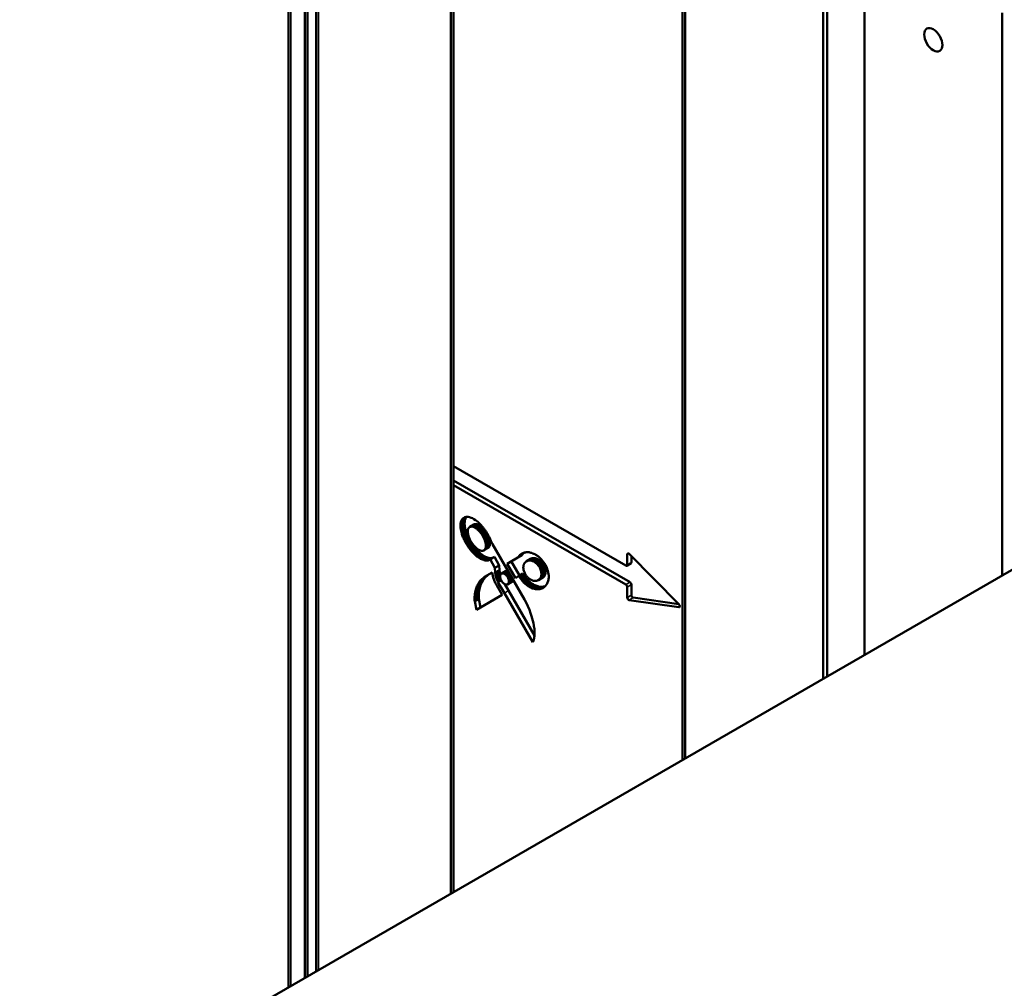
# Model space of a CAD drawing. Units: millimetres. Extents: x 50 to 2100, y 0 to 1485.
# Drawn here: x 1784 to 1910, y 520 to 644 of the extents above; entities that cross this region are included whole.
import ezdxf

# ---------------------------------------------------------------- set-up
doc = ezdxf.new("R2010")
doc.units = ezdxf.units.MM
doc.header["$LTSCALE"] = 5
doc.layers.add('Sichtbar (ISO)', color=7, linetype='Continuous', lineweight=50)
doc.layers.add('Sichtbar schmal (ISO)', color=7, linetype='Continuous', lineweight=35)

msp = doc.modelspace()

# ---------------------------------------------------------------- linework, layer by layer
at = {"layer": 'Sichtbar (ISO)'}
for p, q in [((1818.292, 520.024), (1818.292, 701.123)), ((1820.352, 521.214), (1820.352, 699.826)), ((1820.706, 700.175), (1820.706, 521.418)), ((1820.706, 521.418), (1820.706, 700.031)), ((1821.827, 522.065), (1821.827, 695.408)), ((1839.091, 532.033), (1839.091, 685.334)), ((1839.444, 532.237), (1839.444, 685.538)), ((1868.789, 549.179), (1868.789, 668.74)), ((1869.143, 668.536), (1869.143, 549.383)), ((1886.82, 559.589), (1886.82, 658.329)), ((1887.351, 559.895), (1887.351, 658.023)), ((1892.124, 655.268), (1892.124, 562.651)), ((1909.801, 572.857), (1909.801, 645.061)), ((1940.183, 590.398), (1783.809, 500.116)), ((1839.444, 586.886), (1861.541, 574.128)), ((1862.072, 571.985), (1839.444, 585.049)), ((1861.541, 571.679), (1839.444, 584.436)), ((1840.333, 579.324), (1840.864, 579.63)), ((1840.34, 579.435), (1840.87, 579.741)), ((1840.34, 579.435), (1840.352, 579.543)), ((1840.352, 579.543), (1840.882, 579.849)), ((1840.352, 579.543), (1840.37, 579.645)), ((1840.37, 579.645), (1840.901, 579.952)), ((1840.37, 579.645), (1840.395, 579.743)), ((1840.395, 579.743), (1840.925, 580.049)), ((1840.395, 579.743), (1840.426, 579.836)), ((1840.426, 579.836), (1840.956, 580.142)), ((1840.426, 579.836), (1840.463, 579.922)), ((1840.463, 579.922), (1840.993, 580.229)), ((1840.463, 579.922), (1840.529, 580.042)), ((1840.529, 580.042), (1841.059, 580.348)), ((1840.529, 580.042), (1840.631, 580.166)), ((1840.631, 580.166), (1840.943, 580.347)), ((1840.631, 580.166), (1840.751, 580.264)), ((1840.751, 580.264), (1840.889, 580.333)), ((1840.864, 579.63), (1840.87, 579.741)), ((1840.864, 579.456), (1840.864, 579.63)), ((1840.87, 579.741), (1840.882, 579.849)), ((1840.882, 579.849), (1840.901, 579.952)), ((1840.889, 580.333), (1841.042, 580.373)), ((1840.901, 579.952), (1840.925, 580.049)), ((1840.925, 580.049), (1840.956, 580.142)), ((1840.956, 580.142), (1840.993, 580.229)), ((1840.993, 580.229), (1841.059, 580.348)), ((1841.042, 580.373), (1841.207, 580.382)), ((1841.059, 580.348), (1841.082, 580.375)), ((1841.207, 580.382), (1841.334, 580.37)), ((1841.334, 580.37), (1841.507, 580.334)), ((1841.507, 580.334), (1841.685, 580.275)), ((1841.685, 580.275), (1841.865, 580.195)), ((1841.865, 580.195), (1842.047, 580.097)), ((1842.047, 580.097), (1842.274, 579.948)), ((1842.274, 579.948), (1842.498, 579.775)), ((1842.498, 579.775), (1842.575, 579.71)), ((1842.575, 579.71), (1842.65, 579.642)), ((1842.65, 579.642), (1842.725, 579.572)), ((1842.725, 579.572), (1842.799, 579.501)), ((1840.333, 579.324), (1840.34, 579.435)), ((1840.334, 579.15), (1840.333, 579.324)), ((1840.334, 579.15), (1840.864, 579.456)), ((1840.347, 578.969), (1840.334, 579.15)), ((1840.347, 578.969), (1840.877, 579.275)), ((1840.371, 578.783), (1840.347, 578.969)), ((1840.371, 578.783), (1840.901, 579.09)), ((1840.405, 578.594), (1840.371, 578.783)), ((1840.405, 578.594), (1840.936, 578.9)), ((1840.45, 578.402), (1840.405, 578.594)), ((1840.45, 578.402), (1840.981, 578.709)), ((1840.486, 578.274), (1840.45, 578.402)), ((1840.486, 578.274), (1841.016, 578.58)), ((1840.523, 578.153), (1840.486, 578.274)), ((1840.523, 578.153), (1841.053, 578.459)), ((1840.563, 578.032), (1841.094, 578.338)), ((1840.877, 579.275), (1840.864, 579.456)), ((1840.901, 579.09), (1840.877, 579.275)), ((1840.936, 578.9), (1840.901, 579.09)), ((1840.981, 578.709), (1840.936, 578.9)), ((1841.016, 578.58), (1840.981, 578.709)), ((1841.053, 578.459), (1841.016, 578.58)), ((1841.094, 578.338), (1841.053, 578.459)), ((1841.138, 578.217), (1841.094, 578.338)), ((1841.273, 578.641), (1841.265, 578.491)), ((1841.265, 578.491), (1841.275, 578.331)), ((1841.29, 578.745), (1841.273, 578.641)), ((1841.275, 578.331), (1841.31, 578.12)), ((1841.319, 578.839), (1841.29, 578.745)), ((1841.359, 578.924), (1841.319, 578.839)), ((1841.407, 578.99), (1841.359, 578.924)), ((1841.465, 579.044), (1841.407, 578.99)), ((1841.53, 579.085), (1841.465, 579.044)), ((1841.53, 579.085), (1842.06, 579.391)), ((1841.628, 579.119), (1841.53, 579.085)), ((1841.628, 579.119), (1842.158, 579.425)), ((1841.736, 579.131), (1841.628, 579.119)), ((1841.736, 579.131), (1842.266, 579.437)), ((1841.852, 579.121), (1841.736, 579.131)), ((1841.852, 579.121), (1842.382, 579.427)), ((1841.973, 579.09), (1841.852, 579.121)), ((1841.973, 579.09), (1842.504, 579.396)), ((1842.098, 579.037), (1841.973, 579.09)), ((1842.158, 579.425), (1842.06, 579.391)), ((1842.098, 579.037), (1842.628, 579.344)), ((1842.166, 579.002), (1842.098, 579.037)), ((1842.266, 579.437), (1842.158, 579.425)), ((1842.166, 579.002), (1842.697, 579.308)), ((1842.235, 578.962), (1842.166, 579.002)), ((1842.235, 578.962), (1842.765, 579.268)), ((1842.303, 578.918), (1842.235, 578.962)), ((1842.382, 579.427), (1842.266, 579.437)), ((1842.303, 578.918), (1842.833, 579.224)), ((1842.37, 578.87), (1842.303, 578.918)), ((1842.37, 578.87), (1842.901, 579.176)), ((1842.437, 578.818), (1842.37, 578.87)), ((1842.504, 579.396), (1842.382, 579.427)), ((1842.437, 578.818), (1842.968, 579.124)), ((1842.504, 578.763), (1842.437, 578.818)), ((1842.628, 579.344), (1842.504, 579.396)), ((1842.504, 578.763), (1843.034, 579.069)), ((1842.569, 578.704), (1842.504, 578.763)), ((1842.569, 578.704), (1843.099, 579.01)), ((1842.633, 578.642), (1842.569, 578.704)), ((1842.697, 579.308), (1842.628, 579.344)), ((1842.633, 578.642), (1843.164, 578.949)), ((1842.697, 578.578), (1842.633, 578.642)), ((1842.765, 579.268), (1842.697, 579.308)), ((1842.697, 578.578), (1843.227, 578.884)), ((1842.759, 578.51), (1842.697, 578.578)), ((1842.759, 578.51), (1843.29, 578.816)), ((1842.82, 578.44), (1842.759, 578.51)), ((1842.833, 579.224), (1842.765, 579.268)), ((1842.799, 579.501), (1842.872, 579.426)), ((1842.82, 578.44), (1843.351, 578.746)), ((1842.88, 578.368), (1842.82, 578.44)), ((1842.901, 579.176), (1842.833, 579.224)), ((1842.872, 579.426), (1842.945, 579.35)), ((1842.88, 578.368), (1843.41, 578.674)), ((1842.938, 578.293), (1842.88, 578.368)), ((1842.968, 579.124), (1842.901, 579.176)), ((1842.938, 578.293), (1843.468, 578.599)), ((1842.994, 578.216), (1842.938, 578.293)), ((1842.945, 579.35), (1843.016, 579.272)), ((1843.034, 579.069), (1842.968, 579.124)), ((1842.994, 578.216), (1843.525, 578.522)), ((1843.016, 579.272), (1843.087, 579.192)), ((1843.099, 579.01), (1843.034, 579.069)), ((1843.049, 578.137), (1843.579, 578.443)), ((1843.087, 579.192), (1843.156, 579.111)), ((1843.164, 578.949), (1843.099, 579.01)), ((1843.102, 578.057), (1843.632, 578.363)), ((1843.153, 577.975), (1843.683, 578.281)), ((1843.156, 579.111), (1843.225, 579.027)), ((1843.227, 578.884), (1843.164, 578.949)), ((1843.225, 579.027), (1843.292, 578.942)), ((1843.29, 578.816), (1843.227, 578.884)), ((1843.351, 578.746), (1843.29, 578.816)), ((1843.292, 578.942), (1843.358, 578.856)), ((1843.41, 578.674), (1843.351, 578.746)), ((1843.358, 578.856), (1843.423, 578.767)), ((1843.468, 578.599), (1843.41, 578.674)), ((1843.423, 578.767), (1843.487, 578.678)), ((1843.525, 578.522), (1843.468, 578.599)), ((1843.487, 578.678), (1843.549, 578.587)), ((1843.579, 578.443), (1843.525, 578.522)), ((1843.549, 578.587), (1843.61, 578.495)), ((1843.632, 578.363), (1843.579, 578.443)), ((1843.61, 578.495), (1843.669, 578.402)), ((1843.683, 578.281), (1843.632, 578.363)), ((1843.669, 578.402), (1843.727, 578.308)), ((1843.732, 578.198), (1843.683, 578.281)), ((1843.727, 578.308), (1843.784, 578.212)), ((1840.563, 578.032), (1840.523, 578.153)), ((1840.607, 577.91), (1840.563, 578.032)), ((1840.607, 577.91), (1841.138, 578.217)), ((1840.654, 577.789), (1840.607, 577.91)), ((1840.654, 577.789), (1841.184, 578.096)), ((1840.704, 577.669), (1840.654, 577.789)), ((1840.704, 577.669), (1841.234, 577.975)), ((1840.756, 577.549), (1840.704, 577.669)), ((1840.756, 577.549), (1841.287, 577.855)), ((1840.812, 577.429), (1840.756, 577.549)), ((1840.812, 577.429), (1841.342, 577.735)), ((1840.87, 577.311), (1840.812, 577.429)), ((1840.87, 577.311), (1841.4, 577.617)), ((1840.93, 577.193), (1840.87, 577.311)), ((1840.93, 577.193), (1841.461, 577.499)), ((1840.993, 577.076), (1840.93, 577.193)), ((1840.993, 577.076), (1841.524, 577.382)), ((1841.059, 576.961), (1840.993, 577.076)), ((1841.059, 576.961), (1841.589, 577.267)), ((1841.127, 576.846), (1841.657, 577.153)), ((1841.184, 578.096), (1841.138, 578.217)), ((1841.234, 577.975), (1841.184, 578.096)), ((1841.197, 576.734), (1841.727, 577.04)), ((1841.287, 577.855), (1841.234, 577.975)), ((1841.342, 577.735), (1841.287, 577.855)), ((1841.31, 578.12), (1841.368, 577.905)), ((1841.4, 577.617), (1841.342, 577.735)), ((1841.368, 577.905), (1841.397, 577.818)), ((1841.397, 577.818), (1841.442, 577.7)), ((1841.461, 577.499), (1841.4, 577.617)), ((1841.442, 577.7), (1841.493, 577.582)), ((1841.524, 577.382), (1841.461, 577.499)), ((1841.493, 577.582), (1841.547, 577.464)), ((1841.589, 577.267), (1841.524, 577.382)), ((1841.547, 577.464), (1841.637, 577.292)), ((1841.657, 577.153), (1841.589, 577.267)), ((1841.637, 577.292), (1841.737, 577.124)), ((1841.727, 577.04), (1841.657, 577.153)), ((1841.799, 576.929), (1841.727, 577.04)), ((1841.737, 577.124), (1841.844, 576.961)), ((1843.049, 578.137), (1842.994, 578.216)), ((1843.102, 578.057), (1843.049, 578.137)), ((1843.153, 577.975), (1843.102, 578.057)), ((1843.201, 577.891), (1843.153, 577.975)), ((1843.201, 577.891), (1843.732, 578.198)), ((1843.248, 577.807), (1843.201, 577.891)), ((1843.248, 577.807), (1843.778, 578.113)), ((1843.292, 577.721), (1843.248, 577.807)), ((1843.292, 577.721), (1843.822, 578.027)), ((1843.333, 577.635), (1843.292, 577.721)), ((1843.333, 577.635), (1843.863, 577.941)), ((1843.372, 577.548), (1843.333, 577.635)), ((1843.372, 577.548), (1843.902, 577.854)), ((1843.408, 577.461), (1843.372, 577.548)), ((1843.408, 577.461), (1843.939, 577.767)), ((1843.442, 577.373), (1843.408, 577.461)), ((1843.442, 577.373), (1843.972, 577.679)), ((1843.472, 577.285), (1843.442, 577.373)), ((1843.472, 577.285), (1844.002, 577.591)), ((1843.499, 577.197), (1843.472, 577.285)), ((1843.499, 577.197), (1844.03, 577.504)), ((1843.524, 577.11), (1843.499, 577.197)), ((1843.524, 577.11), (1844.054, 577.416)), ((1843.544, 577.023), (1843.524, 577.11)), ((1843.544, 577.023), (1844.075, 577.329)), ((1843.562, 576.937), (1843.544, 577.023)), ((1843.562, 576.937), (1844.092, 577.243)), ((1843.568, 576.897), (1844.099, 577.203)), ((1843.584, 576.741), (1844.115, 577.047)), ((1843.778, 578.113), (1843.732, 578.198)), ((1843.822, 578.027), (1843.778, 578.113)), ((1843.784, 578.212), (1843.839, 578.116)), ((1843.863, 577.941), (1843.822, 578.027)), ((1843.839, 578.116), (1843.892, 578.019)), ((1843.902, 577.854), (1843.863, 577.941)), ((1843.892, 578.019), (1843.944, 577.921)), ((1843.939, 577.767), (1843.902, 577.854)), ((1843.972, 577.679), (1843.939, 577.767)), ((1843.944, 577.921), (1843.994, 577.823)), ((1844.002, 577.591), (1843.972, 577.679)), ((1843.994, 577.823), (1844.042, 577.724)), ((1844.03, 577.504), (1844.002, 577.591)), ((1844.054, 577.416), (1844.03, 577.504)), ((1844.042, 577.724), (1844.088, 577.624)), ((1844.075, 577.329), (1844.054, 577.416)), ((1844.092, 577.243), (1844.075, 577.329)), ((1844.088, 577.624), (1844.133, 577.524)), ((1844.099, 577.203), (1844.092, 577.243)), ((1844.115, 577.047), (1844.099, 577.203)), ((1844.115, 576.899), (1844.115, 577.047)), ((1844.133, 577.524), (1844.175, 577.424)), ((1844.175, 577.424), (1844.216, 577.323)), ((1844.216, 577.323), (1844.254, 577.222)), ((1844.254, 577.222), (1844.44, 576.87)), ((1841.127, 576.846), (1841.059, 576.961)), ((1841.197, 576.734), (1841.127, 576.846)), ((1841.269, 576.622), (1841.197, 576.734)), ((1841.269, 576.622), (1841.799, 576.929)), ((1841.343, 576.513), (1841.269, 576.622)), ((1841.343, 576.513), (1841.873, 576.819)), ((1841.419, 576.405), (1841.343, 576.513)), ((1841.419, 576.405), (1841.949, 576.711)), ((1841.497, 576.3), (1841.419, 576.405)), ((1841.497, 576.3), (1842.027, 576.606)), ((1841.577, 576.196), (1841.497, 576.3)), ((1841.577, 576.196), (1842.107, 576.502)), ((1841.658, 576.095), (1841.577, 576.196)), ((1841.658, 576.095), (1842.188, 576.401)), ((1841.741, 575.996), (1841.658, 576.095)), ((1841.741, 575.996), (1842.271, 576.302)), ((1841.825, 575.9), (1841.741, 575.996)), ((1841.873, 576.819), (1841.799, 576.929)), ((1841.825, 575.9), (1842.356, 576.206)), ((1841.911, 575.806), (1841.825, 575.9)), ((1841.844, 576.961), (1841.92, 576.857)), ((1841.949, 576.711), (1841.873, 576.819)), ((1841.911, 575.806), (1842.441, 576.112)), ((1841.998, 575.715), (1841.911, 575.806)), ((1841.92, 576.857), (1841.999, 576.757)), ((1842.027, 576.606), (1841.949, 576.711)), ((1841.998, 575.715), (1842.528, 576.021)), ((1841.999, 576.757), (1842.081, 576.661)), ((1842.107, 576.502), (1842.027, 576.606)), ((1842.081, 576.661), (1842.165, 576.569)), ((1842.086, 575.627), (1842.617, 575.933)), ((1842.188, 576.401), (1842.107, 576.502)), ((1842.165, 576.569), (1842.251, 576.483)), ((1842.175, 575.542), (1842.706, 575.848)), ((1842.271, 576.302), (1842.188, 576.401)), ((1842.251, 576.483), (1842.339, 576.402)), ((1842.266, 575.461), (1842.796, 575.767)), ((1842.356, 576.206), (1842.271, 576.302)), ((1842.339, 576.402), (1842.429, 576.326)), ((1842.441, 576.112), (1842.356, 576.206)), ((1842.429, 576.326), (1842.594, 576.21)), ((1842.528, 576.021), (1842.441, 576.112)), ((1842.617, 575.933), (1842.528, 576.021)), ((1842.594, 576.21), (1842.761, 576.118)), ((1842.706, 575.848), (1842.617, 575.933)), ((1842.796, 575.767), (1842.706, 575.848)), ((1842.761, 576.118), (1842.893, 576.066)), ((1842.887, 575.688), (1842.796, 575.767)), ((1842.893, 576.066), (1843.021, 576.035)), ((1843.021, 576.035), (1843.113, 576.027)), ((1843.113, 576.027), (1843.199, 576.034)), ((1843.199, 576.034), (1843.28, 576.056)), ((1843.28, 576.056), (1843.329, 576.079)), ((1843.329, 576.079), (1843.86, 576.386)), ((1843.329, 576.079), (1843.395, 576.123)), ((1843.395, 576.123), (1843.926, 576.429)), ((1843.395, 576.123), (1843.451, 576.181)), ((1843.451, 576.181), (1843.982, 576.487)), ((1843.451, 576.181), (1843.497, 576.251)), ((1843.497, 576.251), (1844.028, 576.557)), ((1843.497, 576.251), (1843.534, 576.332)), ((1843.534, 576.332), (1844.064, 576.638)), ((1843.534, 576.332), (1843.567, 576.455)), ((1843.568, 576.897), (1843.562, 576.937)), ((1843.567, 576.455), (1844.098, 576.762)), ((1843.567, 576.455), (1843.584, 576.593)), ((1843.584, 576.741), (1843.568, 576.897)), ((1843.584, 576.593), (1844.115, 576.899)), ((1843.584, 576.593), (1843.584, 576.741)), ((1843.86, 576.386), (1843.926, 576.429)), ((1843.926, 576.429), (1843.982, 576.487)), ((1843.982, 576.487), (1844.028, 576.557)), ((1844.028, 576.557), (1844.064, 576.638)), ((1844.064, 576.638), (1844.098, 576.762)), ((1844.098, 576.762), (1844.115, 576.899)), ((1844.44, 576.87), (1848.53, 569.786)), ((1847.929, 575.474), (1848.459, 575.78)), ((1848.168, 575.655), (1848.405, 575.766)), ((1848.21, 575.482), (1848.459, 575.78)), ((1848.405, 575.766), (1848.552, 575.807)), ((1848.459, 575.78), (1848.461, 575.781)), ((1848.552, 575.807), (1848.659, 575.827)), ((1848.659, 575.827), (1848.769, 575.84)), ((1848.769, 575.84), (1848.883, 575.844)), ((1848.883, 575.844), (1848.999, 575.84)), ((1848.999, 575.84), (1849.119, 575.828)), ((1849.119, 575.828), (1849.24, 575.808)), ((1849.24, 575.808), (1849.364, 575.779)), ((1849.364, 575.779), (1849.489, 575.742)), ((1849.489, 575.742), (1849.615, 575.696)), ((1842.086, 575.627), (1841.998, 575.715)), ((1842.175, 575.542), (1842.086, 575.627)), ((1842.266, 575.461), (1842.175, 575.542)), ((1842.357, 575.382), (1842.266, 575.461)), ((1842.357, 575.382), (1842.887, 575.688)), ((1842.449, 575.307), (1842.357, 575.382)), ((1842.449, 575.307), (1842.979, 575.613)), ((1842.542, 575.236), (1842.449, 575.307)), ((1842.542, 575.236), (1843.072, 575.542)), ((1842.663, 575.149), (1842.542, 575.236)), ((1842.663, 575.149), (1843.193, 575.456)), ((1842.785, 575.071), (1842.663, 575.149)), ((1842.785, 575.071), (1843.315, 575.377)), ((1842.907, 575.001), (1842.785, 575.071)), ((1842.979, 575.613), (1842.887, 575.688)), ((1842.907, 575.001), (1843.438, 575.307)), ((1843.03, 574.94), (1842.907, 575.001)), ((1843.072, 575.542), (1842.979, 575.613)), ((1843.03, 574.94), (1843.56, 575.246)), ((1843.152, 574.888), (1843.03, 574.94)), ((1843.193, 575.456), (1843.072, 575.542)), ((1843.152, 574.888), (1843.682, 575.194)), ((1843.272, 574.845), (1843.152, 574.888)), ((1843.315, 575.377), (1843.193, 575.456)), ((1843.272, 574.845), (1843.802, 575.151)), ((1843.332, 574.828), (1843.272, 574.845)), ((1843.438, 575.307), (1843.315, 575.377)), ((1843.332, 574.828), (1843.862, 575.134)), ((1843.391, 574.813), (1843.332, 574.828)), ((1843.391, 574.813), (1843.921, 575.119)), ((1843.449, 574.8), (1843.391, 574.813)), ((1843.56, 575.246), (1843.438, 575.307)), ((1843.449, 574.8), (1843.979, 575.107)), ((1843.507, 574.791), (1843.449, 574.8)), ((1843.507, 574.791), (1844.037, 575.097)), ((1843.563, 574.784), (1843.507, 574.791)), ((1843.682, 575.194), (1843.56, 575.246)), ((1843.563, 574.784), (1844.094, 575.09)), ((1843.619, 574.78), (1843.563, 574.784)), ((1843.619, 574.78), (1844.15, 575.086)), ((1843.674, 574.778), (1843.619, 574.78)), ((1843.674, 574.778), (1844.205, 575.084)), ((1843.728, 574.78), (1843.674, 574.778)), ((1843.802, 575.151), (1843.682, 575.194)), ((1843.728, 574.78), (1844.259, 575.086)), ((1843.781, 574.784), (1843.728, 574.78)), ((1843.781, 574.784), (1844.311, 575.09)), ((1843.833, 574.791), (1843.781, 574.784)), ((1843.862, 575.134), (1843.802, 575.151)), ((1843.833, 574.791), (1844.363, 575.098)), ((1843.883, 574.802), (1843.833, 574.791)), ((1843.921, 575.119), (1843.862, 575.134)), ((1843.883, 574.802), (1844.414, 575.108)), ((1843.932, 574.815), (1843.883, 574.802)), ((1843.979, 575.107), (1843.921, 575.119)), ((1843.932, 574.815), (1844.463, 575.121)), ((1843.98, 574.831), (1843.932, 574.815)), ((1844.037, 575.097), (1843.979, 575.107)), ((1843.98, 574.831), (1844.511, 575.138)), ((1844.027, 574.851), (1843.98, 574.831)), ((1844.027, 574.851), (1844.13, 574.91)), ((1844.071, 574.874), (1844.027, 574.851)), ((1844.094, 575.09), (1844.037, 575.097)), ((1844.114, 574.9), (1844.071, 574.874)), ((1844.15, 575.086), (1844.094, 575.09)), ((1844.156, 574.929), (1844.114, 574.9)), ((1844.205, 575.084), (1844.15, 575.086)), ((1844.156, 574.929), (1844.686, 575.235)), ((1844.745, 573.838), (1844.156, 574.929)), ((1844.259, 575.086), (1844.205, 575.084)), ((1844.311, 575.09), (1844.259, 575.086)), ((1844.363, 575.098), (1844.311, 575.09)), ((1844.414, 575.108), (1844.363, 575.098)), ((1844.463, 575.121), (1844.414, 575.108)), ((1844.511, 575.138), (1844.463, 575.121)), ((1844.535, 575.148), (1844.511, 575.138)), ((1845.276, 574.144), (1844.686, 575.235)), ((1846.297, 574.37), (1847.68, 575.176)), ((1846.297, 574.37), (1846.827, 574.676)), ((1846.827, 574.676), (1848.21, 575.482)), ((1847.881, 572.85), (1846.827, 574.676)), ((1847.68, 575.176), (1848.21, 575.482)), ((1847.68, 575.176), (1847.929, 575.474)), ((1847.929, 575.474), (1848.168, 575.655)), ((1848.578, 574.5), (1848.545, 574.454)), ((1848.614, 574.543), (1848.578, 574.5)), ((1848.652, 574.582), (1848.614, 574.543)), ((1848.693, 574.619), (1848.652, 574.582)), ((1848.736, 574.651), (1848.693, 574.619)), ((1848.781, 574.68), (1848.736, 574.651)), ((1848.781, 574.68), (1849.312, 574.987)), ((1848.829, 574.706), (1848.781, 574.68)), ((1848.829, 574.706), (1849.359, 575.012)), ((1848.878, 574.728), (1848.829, 574.706)), ((1848.878, 574.728), (1849.408, 575.034)), ((1848.929, 574.747), (1848.878, 574.728)), ((1848.929, 574.747), (1849.46, 575.053)), ((1848.982, 574.762), (1848.929, 574.747)), ((1848.982, 574.762), (1849.513, 575.068)), ((1849.037, 574.773), (1848.982, 574.762)), ((1849.037, 574.773), (1849.567, 575.079)), ((1849.093, 574.78), (1849.037, 574.773)), ((1849.093, 574.78), (1849.623, 575.086)), ((1849.151, 574.784), (1849.093, 574.78)), ((1849.151, 574.784), (1849.681, 575.09)), ((1849.21, 574.784), (1849.151, 574.784)), ((1849.21, 574.784), (1849.74, 575.09)), ((1849.27, 574.78), (1849.21, 574.784)), ((1849.27, 574.78), (1849.8, 575.086)), ((1849.331, 574.772), (1849.27, 574.78)), ((1849.359, 575.012), (1849.312, 574.987)), ((1849.331, 574.772), (1849.861, 575.078)), ((1849.393, 574.76), (1849.331, 574.772)), ((1849.408, 575.034), (1849.359, 575.012)), ((1849.393, 574.76), (1849.923, 575.066)), ((1849.456, 574.744), (1849.393, 574.76)), ((1849.46, 575.053), (1849.408, 575.034)), ((1849.456, 574.744), (1849.986, 575.051)), ((1849.519, 574.725), (1849.456, 574.744)), ((1849.513, 575.068), (1849.46, 575.053)), ((1849.567, 575.079), (1849.513, 575.068)), ((1849.519, 574.725), (1850.05, 575.031)), ((1849.587, 574.701), (1849.519, 574.725)), ((1849.623, 575.086), (1849.567, 575.079)), ((1849.587, 574.701), (1850.118, 575.007)), ((1849.726, 574.637), (1849.587, 574.701)), ((1849.615, 575.696), (1849.743, 575.641)), ((1849.681, 575.09), (1849.623, 575.086)), ((1849.74, 575.09), (1849.681, 575.09)), ((1849.726, 574.637), (1850.256, 574.944)), ((1849.866, 574.554), (1849.726, 574.637)), ((1849.8, 575.086), (1849.74, 575.09)), ((1849.743, 575.641), (1849.871, 575.578)), ((1849.861, 575.078), (1849.8, 575.086)), ((1849.923, 575.066), (1849.861, 575.078)), ((1849.866, 574.554), (1850.396, 574.86)), ((1850.004, 574.451), (1849.866, 574.554)), ((1849.871, 575.578), (1849.999, 575.505)), ((1849.986, 575.051), (1849.923, 575.066)), ((1850.05, 575.031), (1849.986, 575.051)), ((1849.999, 575.505), (1850.064, 575.465)), ((1850.004, 574.451), (1850.534, 574.757)), ((1850.118, 575.007), (1850.05, 575.031)), ((1850.064, 575.465), (1850.128, 575.423)), ((1850.105, 574.362), (1850.635, 574.668)), ((1850.256, 574.944), (1850.118, 575.007)), ((1850.128, 575.423), (1850.192, 575.379)), ((1850.192, 575.379), (1850.256, 575.332)), ((1850.202, 574.263), (1850.732, 574.569)), ((1850.256, 575.332), (1850.32, 575.283)), ((1850.396, 574.86), (1850.256, 574.944)), ((1850.32, 575.283), (1850.715, 574.919)), ((1850.534, 574.757), (1850.396, 574.86)), ((1850.635, 574.668), (1850.534, 574.757)), ((1850.732, 574.569), (1850.635, 574.668)), ((1850.715, 574.919), (1850.992, 574.581)), ((1850.825, 574.461), (1850.732, 574.569)), ((1850.992, 574.581), (1851.141, 574.357)), ((1861.718, 574.23), (1861.718, 575.569)), ((1861.957, 575.622), (1868.348, 569.165)), ((1862.248, 574.536), (1862.248, 575.327)), ((1843.398, 572.697), (1844.376, 573.26)), ((1844.376, 573.26), (1844.418, 573.03)), ((1844.745, 573.838), (1845.276, 574.144)), ((1844.788, 573.233), (1844.745, 573.838)), ((1844.788, 573.233), (1845.318, 573.539)), ((1844.837, 572.918), (1844.788, 573.233)), ((1844.837, 572.918), (1845.367, 573.224)), ((1845.318, 573.539), (1845.276, 574.144)), ((1845.367, 573.224), (1845.318, 573.539)), ((1845.409, 573.032), (1845.367, 573.224)), ((1845.593, 573.097), (1846.123, 573.403)), ((1845.638, 573.115), (1846.168, 573.422)), ((1845.686, 573.127), (1846.216, 573.433)), ((1845.737, 573.131), (1846.267, 573.437)), ((1845.791, 573.127), (1846.321, 573.433)), ((1845.846, 573.116), (1846.377, 573.422)), ((1845.904, 573.097), (1846.434, 573.403)), ((1845.962, 573.069), (1846.466, 573.361)), ((1846.021, 573.034), (1846.496, 573.309)), ((1846.08, 572.991), (1846.53, 573.251)), ((1846.112, 572.966), (1846.549, 573.218)), ((1846.168, 573.422), (1846.123, 573.403)), ((1846.216, 573.433), (1846.168, 573.422)), ((1846.267, 573.437), (1846.216, 573.433)), ((1846.321, 573.433), (1846.267, 573.437)), ((1847.373, 572.505), (1846.297, 574.37)), ((1846.377, 573.422), (1846.321, 573.433)), ((1846.434, 573.403), (1846.377, 573.422)), ((1846.445, 573.398), (1846.434, 573.403)), ((1848.393, 573.969), (1848.389, 573.895)), ((1848.389, 573.895), (1848.39, 573.817)), ((1848.39, 573.817), (1848.392, 573.769)), ((1848.392, 573.769), (1848.396, 573.72)), ((1848.4, 574.04), (1848.393, 573.969)), ((1848.396, 573.72), (1848.402, 573.671)), ((1848.411, 574.109), (1848.4, 574.04)), ((1848.402, 573.671), (1848.411, 573.62)), ((1848.425, 574.174), (1848.411, 574.109)), ((1848.411, 573.62), (1848.421, 573.57)), ((1848.421, 573.57), (1848.447, 573.468)), ((1848.443, 574.236), (1848.425, 574.174)), ((1848.464, 574.296), (1848.443, 574.236)), ((1848.447, 573.468), (1848.48, 573.365)), ((1848.488, 574.352), (1848.464, 574.296)), ((1848.48, 573.365), (1848.52, 573.262)), ((1848.515, 574.404), (1848.488, 574.352)), ((1848.545, 574.454), (1848.515, 574.404)), ((1848.52, 573.262), (1848.566, 573.161)), ((1850.105, 574.362), (1850.004, 574.451)), ((1850.202, 574.263), (1850.105, 574.362)), ((1850.294, 574.154), (1850.202, 574.263)), ((1850.294, 574.154), (1850.825, 574.461)), ((1850.353, 574.077), (1850.294, 574.154)), ((1850.353, 574.077), (1850.883, 574.383)), ((1850.408, 573.996), (1850.353, 574.077)), ((1850.408, 573.996), (1850.938, 574.302)), ((1850.459, 573.911), (1850.408, 573.996)), ((1850.459, 573.911), (1850.99, 574.217)), ((1850.482, 573.872), (1850.459, 573.911)), ((1850.482, 573.872), (1851.013, 574.178)), ((1850.544, 573.753), (1850.482, 573.872)), ((1850.544, 573.753), (1851.074, 574.059)), ((1850.595, 573.631), (1850.544, 573.753)), ((1850.595, 573.631), (1851.126, 573.938)), ((1850.637, 573.509), (1850.595, 573.631)), ((1850.637, 573.509), (1851.167, 573.816)), ((1850.669, 573.388), (1850.637, 573.509)), ((1850.669, 573.388), (1851.2, 573.694)), ((1850.697, 573.229), (1850.669, 573.388)), ((1850.697, 573.229), (1851.228, 573.536)), ((1850.709, 573.077), (1850.697, 573.229)), ((1850.704, 572.933), (1851.235, 573.239)), ((1850.709, 573.077), (1851.239, 573.383)), ((1850.883, 574.383), (1850.825, 574.461)), ((1850.938, 574.302), (1850.883, 574.383)), ((1850.99, 574.217), (1850.938, 574.302)), ((1851.013, 574.178), (1850.99, 574.217)), ((1851.074, 574.059), (1851.013, 574.178)), ((1851.126, 573.938), (1851.074, 574.059)), ((1851.167, 573.816), (1851.126, 573.938)), ((1851.141, 574.357), (1851.23, 574.205)), ((1851.2, 573.694), (1851.167, 573.816)), ((1851.228, 573.536), (1851.2, 573.694)), ((1851.214, 573.108), (1851.235, 573.239)), ((1851.239, 573.383), (1851.228, 573.536)), ((1851.23, 574.205), (1851.311, 574.049)), ((1851.235, 573.239), (1851.239, 573.383)), ((1851.311, 574.049), (1851.384, 573.891)), ((1851.384, 573.891), (1851.467, 573.678)), ((1851.467, 573.678), (1851.534, 573.464)), ((1851.534, 573.464), (1851.586, 573.252)), ((1851.586, 573.252), (1851.621, 573.044)), ((1861.666, 574.116), (1862.197, 574.422)), ((1842.605, 571.783), (1843.136, 572.09)), ((1842.693, 571.932), (1843.224, 572.238)), ((1842.693, 571.932), (1842.787, 572.074)), ((1842.787, 572.074), (1843.317, 572.38)), ((1842.787, 572.074), (1842.885, 572.209)), ((1842.885, 572.209), (1843.398, 572.697)), ((1842.885, 572.209), (1843.415, 572.515)), ((1843.053, 571.934), (1843.136, 572.09)), ((1843.136, 572.09), (1843.224, 572.238)), ((1843.224, 572.238), (1843.317, 572.38)), ((1843.317, 572.38), (1843.415, 572.515)), ((1843.415, 572.515), (1843.927, 573.001)), ((1844.418, 573.03), (1844.517, 572.616)), ((1844.517, 572.616), (1844.591, 572.377)), ((1844.591, 572.377), (1844.658, 572.199)), ((1844.658, 572.199), (1844.734, 572.023)), ((1844.734, 572.023), (1844.79, 571.907)), ((1844.879, 572.726), (1844.837, 572.918)), ((1844.879, 572.726), (1845.409, 573.032)), ((1844.913, 572.597), (1844.879, 572.726)), ((1844.913, 572.597), (1845.443, 572.903)), ((1844.952, 572.468), (1844.913, 572.597)), ((1844.952, 572.468), (1845.422, 572.739)), ((1844.997, 572.339), (1844.952, 572.468)), ((1844.997, 572.339), (1845.434, 572.591)), ((1845.048, 572.209), (1844.997, 572.339)), ((1845.048, 572.209), (1845.469, 572.452)), ((1845.106, 572.08), (1845.048, 572.209)), ((1845.106, 572.08), (1845.517, 572.318)), ((1845.137, 572.015), (1845.106, 572.08)), ((1845.137, 572.015), (1845.548, 572.253)), ((1845.963, 570.604), (1845.137, 572.015)), ((1845.443, 572.903), (1845.409, 573.032)), ((1845.423, 572.785), (1845.422, 572.696)), ((1845.422, 572.696), (1845.432, 572.602)), ((1845.436, 572.867), (1845.423, 572.785)), ((1845.432, 572.602), (1845.453, 572.504)), ((1845.443, 572.896), (1845.436, 572.867)), ((1845.462, 572.95), (1845.443, 572.896)), ((1845.444, 572.9), (1845.443, 572.903)), ((1845.453, 572.504), (1845.483, 572.404)), ((1845.486, 572.997), (1845.462, 572.95)), ((1845.483, 572.404), (1845.523, 572.304)), ((1845.517, 573.037), (1845.486, 572.997)), ((1845.553, 573.071), (1845.517, 573.037)), ((1845.523, 572.304), (1845.571, 572.206)), ((1845.593, 573.097), (1845.553, 573.071)), ((1845.571, 572.206), (1845.627, 572.112)), ((1845.638, 573.115), (1845.593, 573.097)), ((1845.627, 572.112), (1845.69, 572.023)), ((1845.686, 573.127), (1845.638, 573.115)), ((1845.737, 573.131), (1845.686, 573.127)), ((1845.69, 572.023), (1845.736, 571.968)), ((1845.736, 571.968), (1845.768, 571.931)), ((1845.791, 573.127), (1845.737, 573.131)), ((1845.846, 573.116), (1845.791, 573.127)), ((1845.904, 573.097), (1845.846, 573.116)), ((1845.962, 573.069), (1845.904, 573.097)), ((1846.021, 573.034), (1845.962, 573.069)), ((1846.08, 572.991), (1846.021, 573.034)), ((1846.112, 572.966), (1846.08, 572.991)), ((1846.143, 572.939), (1846.112, 572.966)), ((1846.143, 572.939), (1846.568, 573.184)), ((1846.173, 572.91), (1846.143, 572.939)), ((1846.173, 572.91), (1846.588, 573.15)), ((1846.232, 572.848), (1846.173, 572.91)), ((1846.232, 572.848), (1846.63, 573.078)), ((1846.286, 572.78), (1846.232, 572.848)), ((1846.286, 572.78), (1846.673, 573.003)), ((1846.337, 572.707), (1846.286, 572.78)), ((1846.337, 572.707), (1846.717, 572.926)), ((1846.384, 572.63), (1846.337, 572.707)), ((1846.377, 571.717), (1846.908, 572.023)), ((1846.384, 572.63), (1846.762, 572.849)), ((1846.425, 572.551), (1846.384, 572.63)), ((1846.402, 571.731), (1846.932, 572.037)), ((1846.424, 571.748), (1846.955, 572.054)), ((1846.425, 572.551), (1846.807, 572.771)), ((1846.462, 572.47), (1846.425, 572.551)), ((1846.445, 571.767), (1846.976, 572.073)), ((1846.462, 572.47), (1846.851, 572.695)), ((1846.492, 572.388), (1846.462, 572.47)), ((1846.465, 571.789), (1846.995, 572.095)), ((1846.482, 571.814), (1847.012, 572.12)), ((1846.492, 572.388), (1846.894, 572.62)), ((1846.516, 572.307), (1846.492, 572.388)), ((1846.497, 571.841), (1847.028, 572.147)), ((1846.511, 571.87), (1847.041, 572.176)), ((1846.516, 572.307), (1846.935, 572.548)), ((1846.534, 572.226), (1846.516, 572.307)), ((1846.522, 571.902), (1847.052, 572.209)), ((1846.53, 571.937), (1846.538, 571.969)), ((1846.534, 572.226), (1846.975, 572.48)), ((1846.545, 572.148), (1846.534, 572.226)), ((1846.538, 571.969), (1847.068, 572.275)), ((1846.538, 571.969), (1846.544, 572.003)), ((1846.544, 572.003), (1847.074, 572.309)), ((1846.544, 572.003), (1846.547, 572.037)), ((1846.545, 572.148), (1847.011, 572.417)), ((1846.548, 572.073), (1846.545, 572.148)), ((1846.547, 572.037), (1847.06, 572.333)), ((1846.547, 572.037), (1846.548, 572.073)), ((1846.548, 572.073), (1847.044, 572.36)), ((1846.908, 572.023), (1846.932, 572.037)), ((1846.932, 572.037), (1846.955, 572.054)), ((1846.955, 572.054), (1846.976, 572.073)), ((1846.976, 572.073), (1846.995, 572.095)), ((1846.995, 572.095), (1847.012, 572.12)), ((1847.012, 572.12), (1847.028, 572.147)), ((1847.028, 572.147), (1847.041, 572.176)), ((1847.041, 572.176), (1847.052, 572.209)), ((1847.052, 572.209), (1847.061, 572.243)), ((1847.061, 572.243), (1847.068, 572.275)), ((1847.068, 572.275), (1847.074, 572.309)), ((1847.818, 572.814), (1847.373, 572.505)), ((1847.818, 572.814), (1848.348, 573.12)), ((1847.854, 572.747), (1847.818, 572.814)), ((1847.854, 572.747), (1848.385, 573.053)), ((1847.931, 572.615), (1847.854, 572.747)), ((1847.931, 572.615), (1848.461, 572.922)), ((1848.012, 572.488), (1847.931, 572.615)), ((1848.012, 572.488), (1848.542, 572.794)), ((1848.097, 572.364), (1848.012, 572.488)), ((1848.097, 572.364), (1848.628, 572.671)), ((1848.187, 572.246), (1848.097, 572.364)), ((1848.187, 572.246), (1848.717, 572.552)), ((1848.28, 572.131), (1848.187, 572.246)), ((1848.28, 572.131), (1848.81, 572.438)), ((1848.376, 572.022), (1848.28, 572.131)), ((1848.385, 573.053), (1848.348, 573.12)), ((1848.376, 572.022), (1848.907, 572.329)), ((1848.476, 571.918), (1848.376, 572.022)), ((1848.461, 572.922), (1848.385, 573.053)), ((1848.542, 572.794), (1848.461, 572.922)), ((1848.476, 571.918), (1849.006, 572.225)), ((1848.628, 572.671), (1848.542, 572.794)), ((1848.566, 573.161), (1848.617, 573.061)), ((1848.577, 571.82), (1849.107, 572.126)), ((1848.617, 573.061), (1848.674, 572.963)), ((1848.717, 572.552), (1848.628, 572.671)), ((1848.674, 572.963), (1848.736, 572.869)), ((1848.68, 571.728), (1849.211, 572.034)), ((1848.81, 572.438), (1848.717, 572.552)), ((1848.736, 572.869), (1848.802, 572.779)), ((1848.785, 571.641), (1849.316, 571.948)), ((1848.802, 572.779), (1848.872, 572.694)), ((1848.907, 572.329), (1848.81, 572.438)), ((1848.872, 572.694), (1848.945, 572.614)), ((1849.006, 572.225), (1848.907, 572.329)), ((1848.945, 572.614), (1849.022, 572.541)), ((1849.107, 572.126), (1849.006, 572.225)), ((1849.022, 572.541), (1849.061, 572.507)), ((1849.061, 572.507), (1849.1, 572.475)), ((1849.1, 572.475), (1849.173, 572.421)), ((1849.211, 572.034), (1849.107, 572.126)), ((1849.173, 572.421), (1849.245, 572.371)), ((1849.316, 571.948), (1849.211, 572.034)), ((1849.245, 572.371), (1849.318, 572.327)), ((1849.422, 571.868), (1849.316, 571.948)), ((1849.318, 572.327), (1849.39, 572.288)), ((1849.39, 572.288), (1849.461, 572.254)), ((1849.461, 572.254), (1849.533, 572.225)), ((1849.533, 572.225), (1849.603, 572.2)), ((1849.603, 572.2), (1849.673, 572.181)), ((1849.673, 572.181), (1849.742, 572.166)), ((1849.742, 572.166), (1849.809, 572.156)), ((1849.809, 572.156), (1849.876, 572.151)), ((1849.876, 572.151), (1849.941, 572.151)), ((1849.941, 572.151), (1850.004, 572.155)), ((1850.004, 572.155), (1850.066, 572.163)), ((1850.066, 572.163), (1850.125, 572.176)), ((1850.125, 572.176), (1850.183, 572.194)), ((1850.183, 572.194), (1850.239, 572.216)), ((1850.239, 572.216), (1850.292, 572.242)), ((1850.292, 572.242), (1850.822, 572.548)), ((1850.292, 572.242), (1850.343, 572.272)), ((1850.343, 572.272), (1850.873, 572.579)), ((1850.343, 572.272), (1850.391, 572.307)), ((1850.391, 572.307), (1850.921, 572.613)), ((1850.391, 572.307), (1850.437, 572.346)), ((1850.437, 572.346), (1850.967, 572.652)), ((1850.437, 572.346), (1850.479, 572.389)), ((1850.479, 572.389), (1851.009, 572.695)), ((1850.479, 572.389), (1850.519, 572.436)), ((1850.519, 572.436), (1851.049, 572.742)), ((1850.519, 572.436), (1850.555, 572.487)), ((1850.555, 572.487), (1851.085, 572.793)), ((1850.555, 572.487), (1850.588, 572.542)), ((1850.588, 572.542), (1851.118, 572.849)), ((1850.588, 572.542), (1850.617, 572.601)), ((1850.617, 572.601), (1851.148, 572.908)), ((1850.617, 572.601), (1850.643, 572.664)), ((1850.643, 572.664), (1851.174, 572.97)), ((1850.643, 572.664), (1850.665, 572.731)), ((1850.665, 572.731), (1851.196, 573.037)), ((1850.665, 572.731), (1850.684, 572.801)), ((1850.684, 572.801), (1851.214, 573.108)), ((1850.684, 572.801), (1850.704, 572.933)), ((1850.704, 572.933), (1850.709, 573.077)), ((1850.822, 572.548), (1850.873, 572.579)), ((1850.873, 572.579), (1850.921, 572.613)), ((1850.921, 572.613), (1850.967, 572.652)), ((1850.967, 572.652), (1851.009, 572.695)), ((1851.009, 572.695), (1851.049, 572.742)), ((1851.049, 572.742), (1851.085, 572.793)), ((1851.085, 572.793), (1851.118, 572.849)), ((1851.118, 572.849), (1851.148, 572.908)), ((1851.148, 572.908), (1851.174, 572.97)), ((1851.174, 572.97), (1851.196, 573.037)), ((1851.196, 573.037), (1851.214, 573.108)), ((1851.536, 572.048), (1851.493, 571.939)), ((1851.572, 572.163), (1851.536, 572.048)), ((1851.601, 572.284), (1851.572, 572.163)), ((1851.625, 572.411), (1851.601, 572.284)), ((1851.621, 573.044), (1851.641, 572.842)), ((1851.641, 572.545), (1851.625, 572.411)), ((1851.641, 572.842), (1851.641, 572.545)), ((1842.171, 570.44), (1842.702, 570.746)), ((1842.185, 570.542), (1842.715, 570.848)), ((1842.201, 570.643), (1842.732, 570.949)), ((1842.201, 570.643), (1842.22, 570.741)), ((1842.22, 570.741), (1842.75, 571.047)), ((1842.22, 570.741), (1842.241, 570.838)), ((1842.241, 570.838), (1842.771, 571.144)), ((1842.241, 570.838), (1842.264, 570.933)), ((1842.264, 570.933), (1842.795, 571.239)), ((1842.264, 570.933), (1842.29, 571.026)), ((1842.29, 571.026), (1842.82, 571.332)), ((1842.29, 571.026), (1842.317, 571.117)), ((1842.317, 571.117), (1842.848, 571.424)), ((1842.317, 571.117), (1842.347, 571.207)), ((1842.347, 571.207), (1842.877, 571.513)), ((1842.347, 571.207), (1842.379, 571.295)), ((1842.379, 571.295), (1842.909, 571.601)), ((1842.379, 571.295), (1842.447, 571.465)), ((1842.447, 571.465), (1842.978, 571.771)), ((1842.447, 571.465), (1842.523, 571.628)), ((1842.523, 571.628), (1843.053, 571.934)), ((1842.523, 571.628), (1842.605, 571.783)), ((1842.605, 571.783), (1842.693, 571.932)), ((1842.69, 570.642), (1842.702, 570.746)), ((1842.702, 570.746), (1842.715, 570.848)), ((1842.715, 570.848), (1842.732, 570.949)), ((1842.732, 570.949), (1842.75, 571.047)), ((1842.75, 571.047), (1842.771, 571.144)), ((1842.771, 571.144), (1842.795, 571.239)), ((1842.795, 571.239), (1842.82, 571.332)), ((1842.82, 571.332), (1842.848, 571.424)), ((1842.848, 571.424), (1842.877, 571.513)), ((1842.877, 571.513), (1842.909, 571.601)), ((1842.909, 571.601), (1842.978, 571.771)), ((1842.978, 571.771), (1843.053, 571.934)), ((1844.79, 571.907), (1844.852, 571.792)), ((1844.852, 571.792), (1844.919, 571.68)), ((1844.919, 571.68), (1844.991, 571.57)), ((1844.991, 571.57), (1845.677, 570.383)), ((1845.768, 571.931), (1845.801, 571.897)), ((1845.801, 571.897), (1845.834, 571.865)), ((1845.834, 571.865), (1845.868, 571.836)), ((1845.868, 571.836), (1845.902, 571.809)), ((1845.902, 571.809), (1845.936, 571.785)), ((1845.936, 571.785), (1845.971, 571.764)), ((1845.971, 571.764), (1846.005, 571.745)), ((1846.493, 570.91), (1846.004, 571.745)), ((1846.005, 571.745), (1846.039, 571.728)), ((1846.039, 571.728), (1846.073, 571.715)), ((1846.073, 571.715), (1846.107, 571.703)), ((1846.107, 571.703), (1846.14, 571.695)), ((1846.14, 571.695), (1846.173, 571.688)), ((1846.173, 571.688), (1846.205, 571.685)), ((1846.205, 571.685), (1846.236, 571.684)), ((1846.236, 571.684), (1846.267, 571.685)), ((1846.267, 571.685), (1846.296, 571.689)), ((1846.296, 571.689), (1846.325, 571.696)), ((1846.325, 571.696), (1846.352, 571.705)), ((1846.352, 571.705), (1846.377, 571.717)), ((1846.377, 571.717), (1846.402, 571.731)), ((1846.402, 571.731), (1846.424, 571.748)), ((1846.424, 571.748), (1846.445, 571.767)), ((1846.445, 571.767), (1846.465, 571.789)), ((1846.465, 571.789), (1846.482, 571.814)), ((1846.482, 571.814), (1846.497, 571.841)), ((1849.813, 565.137), (1846.493, 570.91)), ((1846.497, 571.841), (1846.511, 571.87)), ((1846.511, 571.87), (1846.522, 571.902)), ((1846.522, 571.902), (1846.53, 571.937)), ((1848.577, 571.82), (1848.476, 571.918)), ((1848.68, 571.728), (1848.577, 571.82)), ((1848.785, 571.641), (1848.68, 571.728)), ((1848.891, 571.561), (1848.785, 571.641)), ((1848.891, 571.561), (1849.422, 571.868)), ((1848.998, 571.488), (1848.891, 571.561)), ((1848.998, 571.488), (1849.528, 571.794)), ((1849.105, 571.422), (1848.998, 571.488)), ((1849.105, 571.422), (1849.636, 571.728)), ((1849.212, 571.362), (1849.105, 571.422)), ((1849.212, 571.362), (1849.743, 571.669)), ((1849.335, 571.302), (1849.212, 571.362)), ((1849.335, 571.302), (1849.866, 571.608)), ((1849.458, 571.249), (1849.335, 571.302)), ((1849.528, 571.794), (1849.422, 571.868)), ((1849.458, 571.249), (1849.988, 571.555)), ((1849.579, 571.204), (1849.458, 571.249)), ((1849.636, 571.728), (1849.528, 571.794)), ((1849.579, 571.204), (1850.109, 571.51)), ((1849.699, 571.167), (1849.579, 571.204)), ((1849.743, 571.669), (1849.636, 571.728)), ((1849.699, 571.167), (1850.229, 571.473)), ((1849.817, 571.137), (1849.699, 571.167)), ((1849.866, 571.608), (1849.743, 571.669)), ((1849.817, 571.137), (1850.348, 571.443)), ((1849.934, 571.115), (1849.817, 571.137)), ((1849.988, 571.555), (1849.866, 571.608)), ((1849.934, 571.115), (1850.465, 571.421)), ((1850.049, 571.101), (1849.934, 571.115)), ((1850.109, 571.51), (1849.988, 571.555)), ((1850.049, 571.101), (1850.58, 571.407)), ((1850.162, 571.094), (1850.049, 571.101)), ((1850.229, 571.473), (1850.109, 571.51)), ((1850.162, 571.094), (1850.692, 571.4)), ((1850.272, 571.094), (1850.162, 571.094)), ((1850.348, 571.443), (1850.229, 571.473)), ((1850.272, 571.094), (1850.803, 571.4)), ((1850.38, 571.102), (1850.272, 571.094)), ((1850.465, 571.421), (1850.348, 571.443)), ((1850.38, 571.102), (1850.911, 571.408)), ((1850.485, 571.117), (1850.38, 571.102)), ((1850.58, 571.407), (1850.465, 571.421)), ((1850.485, 571.117), (1851.016, 571.423)), ((1850.587, 571.139), (1850.485, 571.117)), ((1850.692, 571.4), (1850.58, 571.407)), ((1850.587, 571.139), (1851.118, 571.445)), ((1850.686, 571.168), (1850.587, 571.139)), ((1850.686, 571.168), (1851.128, 571.423)), ((1850.781, 571.205), (1850.686, 571.168)), ((1850.803, 571.4), (1850.692, 571.4)), ((1850.781, 571.205), (1851.049, 571.359)), ((1850.873, 571.248), (1850.781, 571.205)), ((1850.911, 571.408), (1850.803, 571.4)), ((1850.873, 571.248), (1850.964, 571.301)), ((1850.96, 571.298), (1850.873, 571.248)), ((1851.016, 571.423), (1850.911, 571.408)), ((1851.044, 571.355), (1850.96, 571.298)), ((1851.118, 571.445), (1851.016, 571.423)), ((1851.123, 571.419), (1851.044, 571.355)), ((1851.166, 571.46), (1851.118, 571.445)), ((1851.197, 571.489), (1851.123, 571.419)), ((1851.267, 571.566), (1851.197, 571.489)), ((1851.332, 571.65), (1851.267, 571.566)), ((1851.391, 571.74), (1851.332, 571.65)), ((1851.445, 571.836), (1851.391, 571.74)), ((1851.493, 571.939), (1851.445, 571.836)), ((1861.718, 570.034), (1861.718, 571.373)), ((1862.248, 570.34), (1862.248, 571.679)), ((1842.142, 570.012), (1842.673, 570.318)), ((1842.142, 569.901), (1842.672, 570.207)), ((1842.142, 570.012), (1842.145, 570.122)), ((1842.142, 569.901), (1842.142, 570.012)), ((1842.145, 569.787), (1842.142, 569.901)), ((1842.145, 570.122), (1842.676, 570.428)), ((1842.145, 570.122), (1842.151, 570.23)), ((1842.145, 569.787), (1842.675, 570.093)), ((1842.15, 569.672), (1842.145, 569.787)), ((1842.15, 569.672), (1842.68, 569.978)), ((1842.159, 569.554), (1842.15, 569.672)), ((1842.151, 570.23), (1842.682, 570.536)), ((1842.151, 570.23), (1842.16, 570.336)), ((1842.159, 569.554), (1842.689, 569.861)), ((1842.379, 568.454), (1842.159, 569.554)), ((1842.16, 570.336), (1842.69, 570.642)), ((1842.16, 570.336), (1842.171, 570.44)), ((1842.171, 570.44), (1842.185, 570.542)), ((1842.185, 570.542), (1842.201, 570.643)), ((1845.677, 570.383), (1842.379, 568.454)), ((1842.672, 570.207), (1842.673, 570.318)), ((1842.675, 570.093), (1842.672, 570.207)), ((1842.673, 570.318), (1842.676, 570.428)), ((1842.68, 569.978), (1842.675, 570.093)), ((1842.676, 570.428), (1842.682, 570.536)), ((1842.689, 569.861), (1842.68, 569.978)), ((1842.682, 570.536), (1842.69, 570.642)), ((1842.908, 568.763), (1842.689, 569.861)), ((1849.595, 564.287), (1845.963, 570.604)), ((1848.53, 569.786), (1848.782, 569.325)), ((1868.348, 568.783), (1861.957, 569.705)), ((1868.347, 569.165), (1862.487, 570.011)), ((1848.782, 569.325), (1848.961, 568.932)), ((1848.961, 568.932), (1849.166, 568.436)), ((1849.166, 568.436), (1849.315, 568.038)), ((1849.315, 568.038), (1849.448, 567.639)), ((1849.448, 567.639), (1849.537, 567.341)), ((1849.537, 567.341), (1849.616, 567.045)), ((1849.616, 567.045), (1849.685, 566.75)), ((1849.685, 566.75), (1849.742, 566.457)), ((1849.742, 566.457), (1849.758, 566.371)), ((1849.758, 566.371), (1849.784, 566.2)), ((1849.784, 566.2), (1849.805, 566.031)), ((1849.805, 566.031), (1849.82, 565.865)), ((1849.82, 565.865), (1849.829, 565.701)), ((1849.829, 565.701), (1849.833, 565.541)), ((1849.646, 564.405), (1849.595, 564.287)), ((1849.69, 564.53), (1849.646, 564.405)), ((1849.729, 564.66), (1849.69, 564.53)), ((1849.761, 564.795), (1849.729, 564.66)), ((1849.787, 564.936), (1849.761, 564.795)), ((1849.808, 565.081), (1849.787, 564.936)), ((1849.822, 565.23), (1849.808, 565.081)), ((1849.83, 565.384), (1849.822, 565.23)), ((1849.833, 565.541), (1849.83, 565.384))]:
    msp.add_line(p, q, dxfattribs=at)
msp.add_ellipse((1900.962, 641.591), major_axis=(-0.825, 1.429), ratio=0.5773503, dxfattribs=at)
for centre, major_axis, start_param, end_param in [((1861.895, 575.467), (-0.125, 0.217), 5.1390165, 7.0685835), ((1862.072, 574.639), (0.125, -0.217), 0, 0.7853982), ((1861.541, 574.332), (0.125, -0.217), 5.4977871, 7.0685835), ((1862.072, 571.781), (0.125, -0.217), 0.7853982, 2.3561945), ((1861.541, 571.475), (0.125, -0.217), 0.7853982, 2.3561945), ((1861.895, 569.932), (0.125, -0.217), 3.9269908, 5.8565578), ((1862.425, 570.238), (0.125, -0.217), 3.9269908, 5.8565578), ((1868.286, 569.01), (0.125, -0.217), 5.8565578, 8.2806091)]:
    msp.add_ellipse(centre, major_axis=major_axis, ratio=0.5773503, start_param=start_param, end_param=end_param, dxfattribs=at)
at = {"layer": 'Sichtbar schmal (ISO)'}
for p, q in [((1818.584, 700.847), (1818.584, 520.193)), ((1822.12, 695.132), (1822.12, 522.235)), ((1861.718, 575.569), (1861.895, 575.671)), ((1862.248, 574.536), (1861.718, 574.23)), ((1846.53, 571.937), (1847.061, 572.243)), ((1862.072, 571.985), (1861.541, 571.679)), ((1845.963, 570.604), (1846.493, 570.91)), ((1861.718, 571.373), (1862.248, 571.679)), ((1862.248, 570.34), (1861.718, 570.034)), ((1861.957, 569.705), (1862.487, 570.011)), ((1868.348, 568.783), (1868.451, 568.842))]:
    msp.add_line(p, q, dxfattribs=at)

doc.saveas('drawing.dxf')
